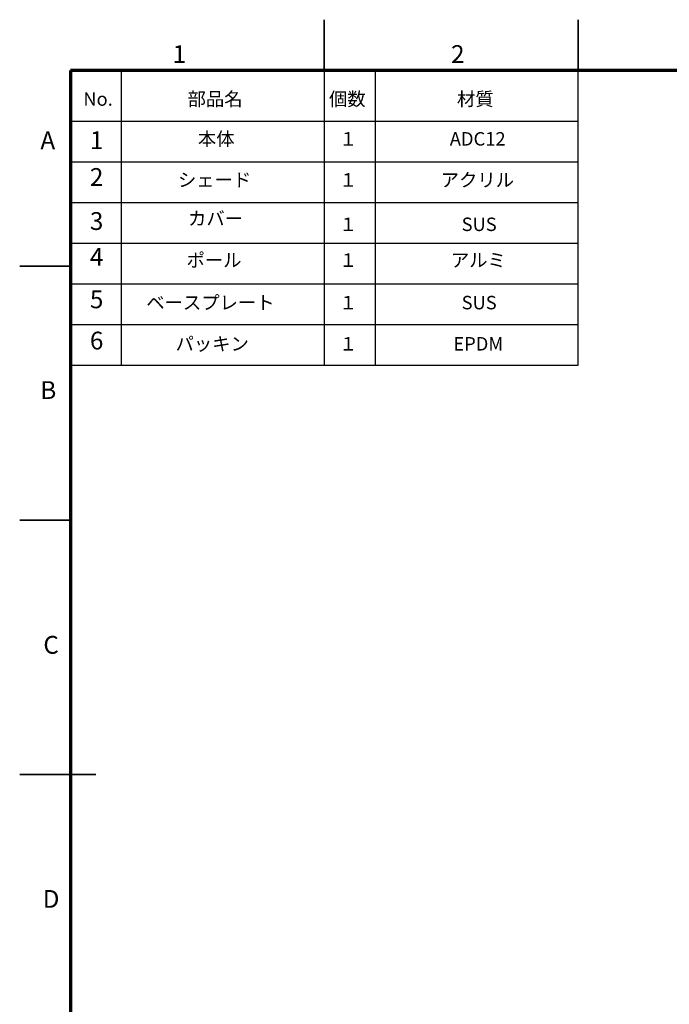
# Model space of a CAD drawing. Units: millimetres. Extents: x -1280 to 1260, y -702 to 1742.
# Drawn here: x 0 to 384, y 310 to 891 of the extents above; entities that cross this region are included whole.
import ezdxf

# ---------------------------------------------------------------- set-up
doc = ezdxf.new("R2010")
doc.units = ezdxf.units.MM
doc.header["$LTSCALE"] = 3
doc.layers.add('FORMAT', color=7, linetype='Continuous')
doc.layers.add('SUNPOU', color=7, linetype='Continuous')
doc.styles.add('SLDTEXTSTYLE0', font='TXT', dxfattribs={"width": 0.7, "bigfont": 'bigfont'})
doc.styles.add('SLDTEXTSTYLE1', font='TXT', dxfattribs={"width": 0.75, "bigfont": 'bigfont'})

msp = doc.modelspace()

# ---------------------------------------------------------------- linework, layer by layer
at = {"layer": 'FORMAT', "lineweight": 35}
for p, q in [((180, 861), (180, 891)), ((330, 861), (330, 891)), ((30, 745.5), (0, 745.5)), ((30, 595.5), (0, 595.5)), ((45, 445.5), (0, 445.5))]:
    msp.add_line(p, q, dxfattribs=at)
at = {"layer": 'FORMAT', "lineweight": 70}
for p, q in [((1230, 861), (30, 861)), ((30, 861), (30, 30))]:
    msp.add_line(p, q, dxfattribs=at)
at = {"layer": 'FORMAT', "color": 7, "lineweight": 25}
for p, q in [((60, 861), (60, 687)), ((180, 861), (180, 687)), ((210, 861), (210, 687)), ((330, 687), (330, 861)), ((30, 831), (330, 831))]:
    msp.add_line(p, q, dxfattribs=at)
at = {"layer": 'SUNPOU'}
for p, q in [((30, 807), (330, 807)), ((30, 783), (330, 783)), ((30, 759), (330, 759)), ((30, 735), (330, 735)), ((30, 711), (330, 711)), ((30, 687), (330, 687))]:
    msp.add_line(p, q, dxfattribs=at)

# ---------------------------------------------------------------- texts
at = {"layer": 'FORMAT', "char_height": 10.5, "attachment_point": 2, "style": 'SLDTEXTSTYLE1'}
for s, insert in [('1', (94.35, 875.95)), ('2', (258.87, 875.95)), ('A', (16.62, 825.05)), ('B', (16.92, 677.59)), ('C', (18.56, 527.22)), ('D', (18.55, 377.22))]:
    msp.add_mtext(s, dxfattribs=dict(at, insert=insert))
at = {"layer": 'FORMAT', "color": 7, "attachment_point": 2, "style": 'SLDTEXTSTYLE0'}
for s, insert, char_height in [('部品名', (115.45, 848.14), 7.938), ('個数', (193.59, 848.14), 7.938), ('材質', (269.21, 848.14), 7.938), ('No.', (46.31, 848.14), 7.938), ('本体', (116.15, 824.63), 7.938), ('1', (45.47, 825.11), 10.5), ('１', (194.12, 824.63), 7.94), ('ADC12', (270.62, 824.63), 7.938), ('2', (45.47, 803.39), 10.5), ('シェード', (115.18, 800.39), 7.938), ('１', (194.12, 800.39), 7.94), ('アクリル', (270.44, 800.39), 7.938), ('3', (45.47, 777.38), 10.5), ('カバー', (115.72, 777.62), 7.938), ('１', (194.12, 774.18), 7.94), ('SUS', (271.49, 774.18), 7.938), ('4', (45.47, 756.23), 10.5), ('ポール', (114.85, 753.03), 7.938), ('１', (194.12, 753.03), 7.94), ('アルミ', (271.01, 753.03), 7.938), ('5', (45.47, 731.16), 10.5), ('ベースプレート', (112.71, 727.96), 7.938), ('１', (194.12, 727.96), 7.94), ('SUS', (271.49, 727.96), 7.938), ('6', (45.47, 706.83), 10.5), ('パッキン', (113.76, 703.63), 7.938), ('１', (194.12, 703.63), 7.94), ('EPDM', (270.98, 703.63), 7.938)]:
    msp.add_mtext(s, dxfattribs=dict(at, insert=insert, char_height=char_height))

doc.saveas('drawing.dxf')
